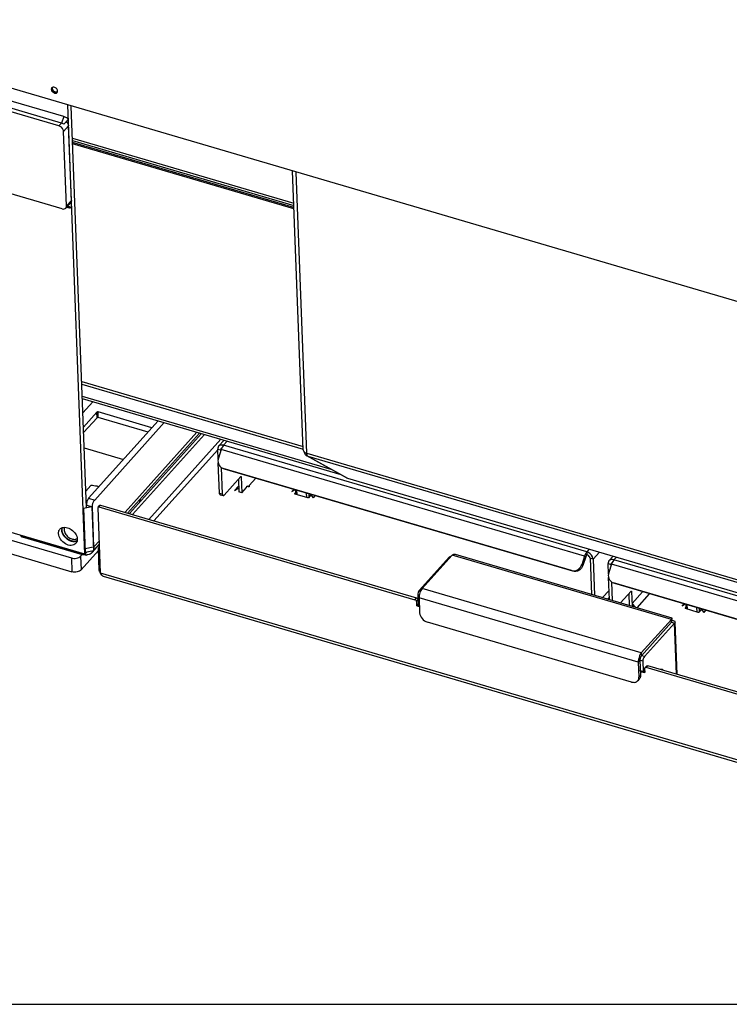
# Model space of a CAD drawing. Units: millimetres. Extents: x 0 to 4200, y 0 to 2970.
# Drawn here: x 2985 to 3400, y 0 to 576 of the extents above; entities that cross this region are included whole.
import ezdxf

# ---------------------------------------------------------------- set-up
doc = ezdxf.new("R2010")
doc.units = ezdxf.units.MM
doc.header["$LTSCALE"] = 231
for name, color, linetype in [('COSYFLAME-INCOGNITO-070090TEKST', 7, 'CONTINUOUS'), ('DIN603-M8X80-STAALTEKEN', 7, 'CONTINUOUS'), ('DIN6334-M12-STAALTEKEN', 7, 'CONTINUOUS'), ('INCA003-08507550TEKEN', 7, 'CONTINUOUS'), ('INCA011-00000000TEKEN', 7, 'CONTINUOUS'), ('INCA020-00000000TEKEN', 7, 'CONTINUOUS'), ('INCA026-08500000TEKEN', 7, 'CONTINUOUS'), ('INCA031-08500000TEKEN', 7, 'CONTINUOUS'), ('INCA035-00000050TEKEN', 7, 'CONTINUOUS'), ('INCA049-00000000TEKEN', 7, 'CONTINUOUS'), ('INCA062-00007550TEKEN', 7, 'CONTINUOUS'), ('INCA063-00000000TEKEN', 7, 'CONTINUOUS'), ('INCA127-00000000TEKEN', 7, 'CONTINUOUS'), ('INCA570-08509000TEKEN', 7, 'CONTINUOUS'), ('INCAA202-07009050TEKEN', 7, 'CONTINUOUS'), ('INCAL005-08500050TEKEN', 7, 'CONTINUOUS'), ('INCAL085-00000000TEKEN', 7, 'CONTINUOUS')]:
    doc.layers.add(name, color=color, linetype=linetype)

msp = doc.modelspace()

# ---------------------------------------------------------------- linework, layer by layer
at = {"layer": 'COSYFLAME-INCOGNITO-070090TEKST', "color": 5, "linetype": 'Continuous'}
msp.add_line((0, 0), (4200, 0), dxfattribs=at)
at = {"layer": 'DIN603-M8X80-STAALTEKEN', "color": 5, "linetype": 'Continuous'}
for p, q in [((3146.62, 298.39), (3146.52, 300.9)), ((3147.23, 298.21), (3147.14, 300.72)), ((3152.57, 299.13), (3152.67, 296.61)), ((3154.3, 296.83), (3154.23, 298.64)), ((3375.19, 231.35), (3375.1, 233.87)), ((3375.8, 231.17), (3375.71, 233.69)), ((3381.14, 232.1), (3381.24, 229.58)), ((3382.87, 229.8), (3382.8, 231.61))]:
    msp.add_line(p, q, dxfattribs=at)
at = {"layer": 'DIN6334-M12-STAALTEKEN', "color": 5, "linetype": 'Continuous'}
msp.add_line((3026.53, 303.6), (3023.55, 300.29), dxfattribs=at)
for points, knots in [([(3031.22, 302.78), (3030.85, 302.88), (3029.3, 303.25), (3027.72, 303.47), (3026.53, 303.6)], [0, 0, 0, 0, 0.244247, 1, 1, 1, 1]), ([(3009.65, 277.45), (3009.64, 277.58), (3009.64, 278.05), (3009.73, 278.52), (3009.84, 278.86)], [0, 0, 0, 0, 0.26033, 1, 1, 1, 1]), ([(3017.72, 270.93), (3016.87, 270.73), (3015.43, 270.86), (3013.7, 271.59), (3012.41, 272.44), (3011.3, 273.53), (3010.17, 275.12), (3009.68, 276.54), (3009.65, 277.45)], [0, 0, 0, 0, 0.227584, 0.356678, 0.491522, 0.627707, 0.760591, 1, 1, 1, 1]), ([(3011.05, 279.02), (3011.01, 278.92), (3010.86, 278.49), (3010.82, 278.03), (3010.83, 277.69)], [0, 0, 0, 0, 0.240586, 1, 1, 1, 1]), ([(3010.83, 277.69), (3010.86, 276.93), (3011.39, 275.34), (3013, 273.44), (3015.13, 272.18), (3016.76, 271.95), (3017.49, 272.07)], [0, 0, 0, 0, 0.238279, 0.504942, 0.768626, 1, 1, 1, 1]), ([(3017.49, 272.07), (3017.58, 272.09), (3017.92, 272.16), (3018.25, 272.28), (3018.47, 272.41)], [0, 0, 0, 0, 0.258537, 1, 1, 1, 1]), ([(3018.35, 271.15), (3018.3, 271.13), (3018.1, 271.04), (3017.88, 270.97), (3017.72, 270.93)], [0, 0, 0, 0, 0.245957, 1, 1, 1, 1])]:
    msp.add_open_spline(points, degree=3, knots=knots, dxfattribs=at)
at = {"layer": 'DIN6334-M12-STAALTEKEN', "color": 1, "linetype": 'Continuous'}
for points, knots in [([(3009.65, 277.45), (3009.65, 277.48), (3009.65, 277.54), (3009.65, 277.61), (3009.65, 277.65), (3009.65, 277.67), (3009.65, 277.68), (3009.65, 277.7), (3009.65, 277.73), (3009.65, 277.77), (3009.65, 277.81), (3009.65, 277.86), (3009.65, 277.9), (3009.66, 277.92), (3009.66, 277.94), (3009.66, 277.95), (3009.66, 277.97), (3009.66, 278), (3009.67, 278.03), (3009.67, 278.08), (3009.67, 278.11), (3009.68, 278.14), (3009.68, 278.15), (3009.68, 278.16), (3009.68, 278.17), (3009.68, 278.19), (3009.69, 278.21), (3009.69, 278.25), (3009.7, 278.29), (3009.71, 278.33), (3009.71, 278.36), (3009.72, 278.38), (3009.72, 278.39), (3009.72, 278.41), (3009.73, 278.43), (3009.73, 278.46), (3009.74, 278.5), (3009.75, 278.54), (3009.76, 278.58), (3009.77, 278.6), (3009.77, 278.61), (3009.77, 278.63), (3009.78, 278.65), (3009.79, 278.68), (3009.8, 278.71), (3009.81, 278.77), (3009.83, 278.81), (3009.84, 278.84)], [0, 0, 0, 0, 0.0625, 0.125, 0.140625, 0.15625, 0.164062, 0.171875, 0.1875, 0.21875, 0.25, 0.28125, 0.3125, 0.328125, 0.335938, 0.34375, 0.359375, 0.375, 0.40625, 0.4375, 0.46875, 0.484375, 0.492188, 0.5, 0.507812, 0.515625, 0.53125, 0.5625, 0.59375, 0.625, 0.640625, 0.65625, 0.664062, 0.671875, 0.6875, 0.71875, 0.75, 0.78125, 0.8125, 0.828125, 0.835938, 0.84375, 0.859375, 0.875, 0.90625, 0.9375, 1, 1, 1, 1]), ([(3018.35, 271.15), (3018.3, 271.13), (3018.2, 271.1), (3018.05, 271.05), (3017.89, 271.01), (3017.77, 270.97), (3017.67, 270.94), (3017.61, 270.92), (3017.56, 270.91), (3017.54, 270.9), (3017.52, 270.89), (3017.5, 270.89), (3017.48, 270.88), (3017.48, 270.88), (3017.47, 270.88), (3017.47, 270.88), (3017.46, 270.88), (3017.45, 270.88), (3017.43, 270.88), (3017.4, 270.87), (3017.35, 270.87), (3017.31, 270.87), (3017.26, 270.87), (3017.19, 270.86), (3017.1, 270.86), (3017.02, 270.85), (3016.93, 270.85), (3016.85, 270.84), (3016.76, 270.84), (3016.69, 270.83), (3016.64, 270.83), (3016.6, 270.83), (3016.56, 270.82), (3016.53, 270.82), (3016.51, 270.82), (3016.5, 270.82), (3016.5, 270.82), (3016.49, 270.82), (3016.48, 270.82), (3016.46, 270.82), (3016.44, 270.83), (3016.41, 270.83), (3016.38, 270.84), (3016.32, 270.84), (3016.24, 270.85), (3016.15, 270.87), (3016.06, 270.88), (3015.96, 270.89), (3015.87, 270.91), (3015.78, 270.92), (3015.69, 270.93), (3015.61, 270.94), (3015.55, 270.95), (3015.51, 270.96), (3015.47, 270.96), (3015.44, 270.97), (3015.43, 270.97), (3015.42, 270.97), (3015.42, 270.97), (3015.41, 270.97), (3015.4, 270.98), (3015.39, 270.98), (3015.37, 270.99), (3015.35, 271), (3015.32, 271.01), (3015.28, 271.02), (3015.22, 271.04), (3015.14, 271.06), (3015.05, 271.09), (3014.93, 271.14), (3014.77, 271.19), (3014.62, 271.24), (3014.51, 271.27), (3014.46, 271.29), (3014.43, 271.3), (3014.41, 271.31), (3014.39, 271.31), (3014.37, 271.32), (3014.36, 271.32), (3014.34, 271.33), (3014.31, 271.35), (3014.27, 271.37), (3014.23, 271.39), (3014.18, 271.41), (3014.12, 271.45), (3014.02, 271.5), (3013.9, 271.56), (3013.78, 271.62), (3013.69, 271.67), (3013.6, 271.72), (3013.52, 271.75), (3013.47, 271.79), (3013.42, 271.81), (3013.38, 271.83), (3013.35, 271.84), (3013.33, 271.85), (3013.32, 271.86), (3013.31, 271.86), (3013.31, 271.87), (3013.3, 271.88), (3013.28, 271.89), (3013.27, 271.9), (3013.22, 271.93), (3013.16, 271.98), (3013.07, 272.04), (3012.96, 272.12), (3012.82, 272.22), (3012.67, 272.33), (3012.56, 272.41), (3012.48, 272.47), (3012.41, 272.52), (3012.37, 272.55), (3012.35, 272.56), (3012.34, 272.57), (3012.33, 272.58), (3012.32, 272.58), (3012.31, 272.59), (3012.3, 272.6), (3012.29, 272.61), (3012.26, 272.64), (3012.23, 272.67), (3012.19, 272.7), (3012.14, 272.75), (3012.08, 272.81), (3012.01, 272.88), (3011.93, 272.96), (3011.83, 273.05), (3011.73, 273.15), (3011.65, 273.24), (3011.6, 273.28), (3011.56, 273.32), (3011.52, 273.36), (3011.49, 273.39), (3011.47, 273.41), (3011.45, 273.43), (3011.44, 273.44), (3011.43, 273.45), (3011.42, 273.47), (3011.4, 273.49), (3011.38, 273.52), (3011.34, 273.57), (3011.29, 273.64), (3011.22, 273.72), (3011.16, 273.8), (3011.1, 273.88), (3011.03, 273.97), (3010.97, 274.05), (3010.91, 274.13), (3010.85, 274.2), (3010.81, 274.26), (3010.79, 274.29), (3010.76, 274.32), (3010.75, 274.34), (3010.73, 274.36), (3010.72, 274.37), (3010.72, 274.38), (3010.71, 274.39), (3010.7, 274.4), (3010.69, 274.43), (3010.67, 274.47), (3010.64, 274.51), (3010.61, 274.57), (3010.57, 274.64), (3010.52, 274.73), (3010.48, 274.81), (3010.43, 274.9), (3010.38, 274.99), (3010.33, 275.07), (3010.29, 275.16), (3010.25, 275.23), (3010.22, 275.29), (3010.2, 275.32), (3010.18, 275.35), (3010.17, 275.37), (3010.16, 275.39), (3010.16, 275.4), (3010.15, 275.4), (3010.15, 275.41), (3010.15, 275.42), (3010.14, 275.44), (3010.13, 275.47), (3010.12, 275.51), (3010.1, 275.55), (3010.08, 275.61), (3010.06, 275.68), (3010.03, 275.77), (3009.99, 275.86), (3009.96, 275.95), (3009.93, 276.04), (3009.9, 276.13), (3009.88, 276.2), (3009.86, 276.26), (3009.84, 276.3), (3009.82, 276.35), (3009.81, 276.38), (3009.81, 276.4), (3009.8, 276.41), (3009.8, 276.42), (3009.8, 276.43), (3009.8, 276.43), (3009.8, 276.44), (3009.79, 276.46), (3009.79, 276.49), (3009.78, 276.52), (3009.77, 276.58), (3009.76, 276.66), (3009.75, 276.78), (3009.73, 276.92), (3009.7, 277.1), (3009.67, 277.28), (3009.66, 277.39), (3009.65, 277.45)], [0, 0, 0, 0, 0.015625, 0.03125, 0.046875, 0.0625, 0.070312, 0.078125, 0.082031, 0.083984, 0.085938, 0.087891, 0.089844, 0.090332, 0.09082, 0.091309, 0.091797, 0.092773, 0.09375, 0.097656, 0.101562, 0.105469, 0.109375, 0.117188, 0.125, 0.132812, 0.140625, 0.148438, 0.15625, 0.164062, 0.167969, 0.171875, 0.175781, 0.177734, 0.179688, 0.180664, 0.181152, 0.181641, 0.182617, 0.183594, 0.185547, 0.1875, 0.191406, 0.195312, 0.203125, 0.210938, 0.21875, 0.226562, 0.234375, 0.242188, 0.25, 0.257812, 0.261719, 0.265625, 0.269531, 0.271484, 0.272461, 0.272705, 0.272949, 0.273438, 0.274414, 0.275391, 0.277344, 0.279297, 0.28125, 0.285156, 0.289062, 0.296875, 0.304688, 0.3125, 0.328125, 0.34375, 0.351562, 0.355469, 0.357422, 0.359375, 0.361328, 0.362305, 0.363281, 0.365234, 0.367188, 0.371094, 0.375, 0.378906, 0.382812, 0.390625, 0.40625, 0.414062, 0.421875, 0.429688, 0.4375, 0.441406, 0.445312, 0.449219, 0.451172, 0.453125, 0.454102, 0.45459, 0.455078, 0.456055, 0.457031, 0.458984, 0.460938, 0.46875, 0.476562, 0.484375, 0.5, 0.515625, 0.523438, 0.53125, 0.539062, 0.541016, 0.542969, 0.543945, 0.544922, 0.54541, 0.545898, 0.546875, 0.548828, 0.550781, 0.554688, 0.558594, 0.5625, 0.570312, 0.578125, 0.585938, 0.59375, 0.609375, 0.617188, 0.621094, 0.625, 0.628906, 0.632812, 0.634766, 0.636719, 0.637695, 0.638672, 0.640625, 0.642578, 0.644531, 0.648438, 0.65625, 0.664062, 0.671875, 0.679688, 0.6875, 0.695312, 0.703125, 0.710938, 0.714844, 0.71875, 0.720703, 0.722656, 0.724609, 0.725586, 0.726562, 0.727539, 0.728516, 0.730469, 0.734375, 0.738281, 0.742188, 0.75, 0.757812, 0.765625, 0.773438, 0.78125, 0.789062, 0.796875, 0.804688, 0.808594, 0.8125, 0.814453, 0.816406, 0.817383, 0.818359, 0.818848, 0.819336, 0.820312, 0.822266, 0.824219, 0.828125, 0.832031, 0.835938, 0.84375, 0.851562, 0.859375, 0.867188, 0.875, 0.882812, 0.890625, 0.894531, 0.898438, 0.902344, 0.90625, 0.907227, 0.908203, 0.908691, 0.90918, 0.909668, 0.910156, 0.912109, 0.914062, 0.917969, 0.921875, 0.929688, 0.9375, 0.953125, 0.96875, 0.984375, 1, 1, 1, 1])]:
    msp.add_open_spline(points, degree=3, knots=knots, dxfattribs=at)
at = {"layer": 'INCA003-08507550TEKEN', "color": 5, "linetype": 'Continuous'}
for p, q in [((3015.67, 506.83), (3145.31, 468.81)), ((3015.72, 505.33), (3145.36, 467.31)), ((3145.4, 466.22), (3015.76, 504.24)), ((3145.43, 465.48), (3015.79, 503.5)), ((3021.11, 364.3), (3150.75, 326.28)), ((3021.17, 362.79), (3150.81, 324.77))]:
    msp.add_line(p, q, dxfattribs=at)
at = {"layer": 'INCA011-00000000TEKEN', "color": 5, "linetype": 'Continuous'}
for p, q in [((3054.91, 295.14), (3054.97, 293.58)), ((3055.42, 295.7), (3055.48, 294.14)), ((2951.76, 279.7), (3015.06, 261.14)), ((2952.07, 271.61), (3015.36, 253.05)), ((3020.78, 254.14), (3030.97, 265.47)), ((3015.06, 261.14), (3015.36, 253.05)), ((3020.47, 262.22), (3021.37, 263.22)), ((3020.47, 262.22), (3020.78, 254.14))]:
    msp.add_line(p, q, dxfattribs=at)
for points, knots in [([(3015.06, 261.14), (3016.03, 260.85), (3017.61, 260.81), (3019.44, 261.4), (3020.2, 261.91), (3020.47, 262.22)], [0, 0, 0, 0, 0.53096, 0.784622, 1, 1, 1, 1]), ([(3020.78, 254.14), (3020.51, 253.83), (3019.75, 253.31), (3017.91, 252.73), (3016.34, 252.77), (3015.36, 253.05)], [0, 0, 0, 0, 0.215378, 0.46904, 1, 1, 1, 1])]:
    msp.add_open_spline(points, degree=3, knots=knots, dxfattribs=at)
at = {"layer": 'INCA020-00000000TEKEN', "color": 5, "linetype": 'Continuous'}
for p, q in [((3049.12, 287.06), (3091.23, 333.91)), ((3050.87, 286.55), (3092.99, 333.39)), ((3102.58, 330.58), (3060.47, 283.73)), ((3100.79, 324.43), (3063.42, 282.87)), ((3123.04, 307.79), (3119.19, 303.5)), ((3118.54, 302.78), (3117.84, 302.98)), ((3119.15, 302.85), (3119.13, 303.35)), ((3119.21, 302.91), (3119.2, 303.21)), ((3145.98, 298.71), (3146.58, 299.37)), ((3145.99, 298.59), (3145.98, 298.71)), ((3153.63, 296.33), (3146.06, 298.55)), ((3155.36, 298.01), (3153.9, 296.39)), ((3032.22, 252.31), (3030.75, 290.71)), ((3030.82, 290.92), (3031.77, 291.98)), ((3031.18, 290.99), (3032.13, 292.05)), ((3031.18, 290.99), (3216.23, 236.72)), ((3032.13, 292.05), (3217.18, 237.77)), ((3030.92, 266.82), (3031.63, 267.62)), ((3031.67, 266.6), (3030.92, 266.82)), ((3031.41, 253.88), (3030.92, 266.82)), ((3032.17, 253.66), (3031.41, 253.88)), ((3538.59, 103.8), (3032.22, 252.31)), ((3538.39, 102.37), (3033.97, 250.3)), ((3216.23, 236.72), (3217.18, 237.77)), ((3217.14, 235.65), (3217.97, 236.58)), ((3217.14, 235.65), (3217.23, 233.39)), ((3217.23, 233.39), (3218.06, 234.31)), ((3217.41, 233.17), (3218.08, 233.91)), ((3217.41, 233.17), (3218.87, 232.74)), ((3374.55, 231.67), (3375.15, 232.34)), ((3374.56, 231.56), (3374.55, 231.67)), ((3382.2, 229.3), (3374.64, 231.51)), ((3383.93, 230.98), (3382.47, 229.35)), ((3350.77, 196.46), (3350.85, 194.2)), ((3351.85, 197.93), (3350.9, 196.87)), ((3352.57, 198.07), (3351.61, 197.01)), ((3536.67, 142.74), (3351.61, 197.01)), ((3537.62, 143.8), (3352.57, 198.07)), ((3348.22, 194.81), (3350.68, 194.09)), ((3350.68, 194.09), (3350.85, 194.27))]:
    msp.add_line(p, q, dxfattribs=at)
at = {"layer": 'INCA020-00000000TEKEN', "color": 7, "linetype": 'Continuous'}
for p, q in [((3145.36, 301.25), (3144.26, 300.02)), ((3144.26, 300.02), (3145.9, 301.09)), ((3156.77, 296.35), (3155.01, 298.41)), ((3156.77, 296.35), (3157.87, 297.57)), ((3372.83, 232.99), (3373.93, 234.21)), ((3374.47, 234.05), (3372.83, 232.99)), ((3383.58, 231.38), (3385.34, 229.32)), ((3386.44, 230.54), (3385.34, 229.32))]:
    msp.add_line(p, q, dxfattribs=at)
at = {"layer": 'INCA020-00000000TEKEN', "color": 5, "linetype": 'Continuous'}
for points, knots in [([(3119.15, 302.85), (3119.11, 302.83), (3118.92, 302.74), (3118.69, 302.73), (3118.54, 302.78)], [0, 0, 0, 0, 0.231818, 1, 1, 1, 1]), ([(3119.28, 303.06), (3119.28, 303), (3119.23, 302.92), (3119.17, 302.87), (3119.15, 302.85)], [0, 0, 0, 0, 0.708224, 1, 1, 1, 1]), ([(3146.06, 298.55), (3146.05, 298.55), (3146, 298.57), (3145.96, 298.61), (3145.96, 298.65)], [0, 0, 0, 0, 0.30904, 1, 1, 1, 1]), ([(3153.9, 296.39), (3153.88, 296.37), (3153.8, 296.32), (3153.7, 296.31), (3153.63, 296.33)], [0, 0, 0, 0, 0.217807, 1, 1, 1, 1]), ([(3031.18, 290.99), (3031.14, 291), (3031.02, 291.02), (3030.88, 290.98), (3030.82, 290.92)], [0, 0, 0, 0, 0.286636, 1, 1, 1, 1]), ([(3031.77, 291.98), (3031.79, 292), (3031.89, 292.08), (3032.03, 292.07), (3032.13, 292.05)], [0, 0, 0, 0, 0.228745, 1, 1, 1, 1]), ([(3032.2, 252.54), (3032.11, 252.65), (3031.77, 253.05), (3031.51, 253.52), (3031.41, 253.88)], [0, 0, 0, 0, 0.278139, 1, 1, 1, 1]), ([(3033.97, 250.3), (3033.57, 250.42), (3032.79, 250.99), (3032.38, 251.84), (3032.22, 252.31)], [0, 0, 0, 0, 0.454211, 1, 1, 1, 1]), ([(3217.14, 235.65), (3217.14, 235.76), (3217.01, 236.24), (3216.58, 236.61), (3216.23, 236.72)], [0, 0, 0, 0, 0.233415, 1, 1, 1, 1]), ([(3217.18, 237.77), (3217.26, 237.75), (3217.57, 237.62), (3217.83, 237.37), (3217.96, 237.15)], [0, 0, 0, 0, 0.244276, 1, 1, 1, 1]), ([(3374.64, 231.51), (3374.62, 231.52), (3374.58, 231.54), (3374.53, 231.58), (3374.53, 231.61)], [0, 0, 0, 0, 0.30904, 1, 1, 1, 1]), ([(3382.47, 229.35), (3382.45, 229.34), (3382.37, 229.28), (3382.27, 229.28), (3382.2, 229.3)], [0, 0, 0, 0, 0.217807, 1, 1, 1, 1]), ([(3350.9, 196.87), (3350.83, 196.79), (3350.77, 196.65), (3350.76, 196.5), (3350.77, 196.46)], [0, 0, 0, 0, 0.731513, 1, 1, 1, 1]), ([(3351.61, 197.01), (3351.48, 197.05), (3351.22, 197.08), (3350.98, 196.96), (3350.9, 196.87)], [0, 0, 0, 0, 0.539571, 1, 1, 1, 1]), ([(3351.85, 197.93), (3351.93, 198.02), (3352.17, 198.14), (3352.43, 198.11), (3352.57, 198.07)], [0, 0, 0, 0, 0.460429, 1, 1, 1, 1])]:
    msp.add_open_spline(points, degree=3, knots=knots, dxfattribs=at)
for points in [[(3119.19, 303.5), (3119.15, 303.46), (3119.13, 303.4), (3119.13, 303.35)], [(3119.13, 303.35), (3119.13, 303.3), (3119.16, 303.24), (3119.2, 303.21)], [(3119.2, 303.21), (3119.24, 303.17), (3119.27, 303.11), (3119.28, 303.06)], [(3145.96, 298.65), (3145.96, 298.67), (3145.97, 298.69), (3145.98, 298.71)], [(3030.82, 290.92), (3030.77, 290.86), (3030.75, 290.78), (3030.75, 290.71)], [(3217.41, 233.17), (3217.32, 233.2), (3217.23, 233.29), (3217.23, 233.39)], [(3374.53, 231.61), (3374.53, 231.63), (3374.54, 231.66), (3374.55, 231.67)], [(3350.82, 194.12), (3350.79, 194.08), (3350.73, 194.07), (3350.68, 194.09)], [(3350.85, 194.2), (3350.85, 194.17), (3350.84, 194.14), (3350.82, 194.12)]]:
    msp.add_open_spline(points, degree=3, dxfattribs=at)
at = {"layer": 'INCA026-08500000TEKEN', "color": 5, "linetype": 'Continuous'}
for p, q in [((3150.82, 324.48), (3144.59, 487.55)), ((3152.92, 322.36), (3146.63, 486.95)), ((3176.18, 308.12), (3152.89, 320.97)), ((3152.92, 322.36), (3408.74, 247.33)), ((3153.56, 320.69), (3409.39, 245.66)), ((3153.56, 320.69), (3176.73, 307.91)), ((3176.73, 307.91), (3176.72, 307.89)), ((3176.72, 307.89), (3432.55, 232.87)), ((3176.73, 307.91), (3432.55, 232.88))]:
    msp.add_line(p, q, dxfattribs=at)
for centre, radius, start, end in [((3154.51, 323.91), 3.35, 241.14487, 253.64889), ((3177.22, 310), 2.15, 241.18293, 256.19002), ((3177.23, 310.03), 2.18, 256.18334, 256.77205)]:
    msp.add_arc(centre, radius, start, end, dxfattribs=at)
for points, knots in [([(3150.82, 324.48), (3150.82, 324.4), (3150.86, 324.08), (3150.99, 323.78), (3151.12, 323.58)], [0, 0, 0, 0, 0.243251, 1, 1, 1, 1]), ([(3151.12, 323.58), (3151.21, 323.45), (3151.69, 322.89), (3152.38, 322.54), (3152.92, 322.36)], [0, 0, 0, 0, 0.222181, 1, 1, 1, 1]), ([(3151.13, 323.58), (3151.21, 323.04), (3151.6, 321.99), (3152.42, 321.23), (3152.89, 320.97)], [0, 0, 0, 0, 0.507856, 1, 1, 1, 1]), ([(3153.19, 321.11), (3153.14, 321.19), (3152.98, 321.59), (3152.93, 322.02), (3152.92, 322.36)], [0, 0, 0, 0, 0.21159, 1, 1, 1, 1]), ([(3153.56, 320.69), (3153.53, 320.71), (3153.37, 320.82), (3153.25, 320.98), (3153.19, 321.11)], [0, 0, 0, 0, 0.226827, 1, 1, 1, 1]), ([(3176.72, 307.89), (3176.72, 307.89), (3176.72, 307.9), (3176.72, 307.9), (3176.72, 307.91)], [0, 0, 0, 0, 0.279734, 1, 1, 1, 1])]:
    msp.add_open_spline(points, degree=3, knots=knots, dxfattribs=at)
at = {"layer": 'INCA031-08500000TEKEN', "color": 5, "linetype": 'Continuous'}
for p, q in [((3022.98, 263.27), (3012.94, 526.16)), ((3023.93, 290.55), (3014.95, 525.57)), ((3022.98, 263.27), (2963.2, 280.81)), ((3022.98, 263.27), (3024.38, 264.82))]:
    msp.add_line(p, q, dxfattribs=at)
for centre, radius, start, end in [((3013.94, 277.69), 4.51, 178.57532, 182.20072), ((3014.11, 277.7), 4.68, 182.18991, 183.44211), ((3016.95, 274.41), 3.79, 283.58167, 291.93216), ((3016.88, 274.69), 4.08, 280.81397, 283.63091)]:
    msp.add_arc(centre, radius, start, end, dxfattribs=at)
for points in [[(3003.79, 535.91), (3003.79, 536.11), (3003.82, 536.31), (3003.9, 536.49)], [(3004, 535.12), (3003.88, 535.36), (3003.8, 535.64), (3003.79, 535.91)], [(3004.56, 534.35), (3004.34, 534.58), (3004.14, 534.84), (3004, 535.12)], [(3005.31, 533.82), (3005.03, 533.96), (3004.78, 534.14), (3004.56, 534.35)], [(3006.12, 533.59), (3005.84, 533.61), (3005.56, 533.7), (3005.31, 533.82)], [(3006.71, 533.65), (3006.52, 533.59), (3006.32, 533.58), (3006.12, 533.59)], [(3008.37, 277.97), (3008.58, 278.2), (3008.82, 278.4), (3009.08, 278.56)], [(3009.43, 277.8), (3009.43, 278.13), (3009.48, 278.45), (3009.56, 278.77)], [(3009.83, 275.69), (3009.61, 276.24), (3009.47, 276.83), (3009.43, 277.42)], [(3017.64, 270.68), (3017.13, 270.58), (3016.59, 270.58), (3016.07, 270.65)]]:
    msp.add_open_spline(points, degree=3, dxfattribs=at)
for points, knots in [([(3006.87, 533.72), (3006.84, 533.7), (3006.79, 533.68), (3006.73, 533.66), (3006.71, 533.65)], [0, 0, 0, 0, 0.495846, 1, 1, 1, 1]), ([(3007.53, 275.4), (3007.52, 275.65), (3007.55, 276.56), (3007.92, 277.47), (3008.37, 277.97)], [0, 0, 0, 0, 0.268006, 1, 1, 1, 1]), ([(3009.08, 278.56), (3010.78, 279.59), (3015.8, 278.35), (3018.43, 274.39), (3018.51, 272.18)], [0, 0, 0, 0, 0.473605, 1, 1, 1, 1]), ([(3017.67, 269.61), (3017.03, 268.9), (3014.74, 268.09), (3011.34, 269.28), (3008.57, 271.79), (3007.57, 274.23), (3007.53, 275.4)], [0, 0, 0, 0, 0.207627, 0.464332, 0.746029, 1, 1, 1, 1]), ([(3016.07, 270.65), (3015.41, 270.74), (3012.77, 271.55), (3010.58, 273.75), (3009.83, 275.69)], [0, 0, 0, 0, 0.241834, 1, 1, 1, 1]), ([(3018.51, 272.18), (3018.52, 271.93), (3018.49, 271.02), (3018.12, 270.11), (3017.67, 269.61)], [0, 0, 0, 0, 0.268006, 1, 1, 1, 1])]:
    msp.add_open_spline(points, degree=3, knots=knots, dxfattribs=at)
at = {"layer": 'INCA035-00000050TEKEN', "color": 5, "linetype": 'Continuous'}
for p, q in [((3021.78, 354.28), (3021.5, 353.97)), ((3027.69, 352.54), (3021.81, 346)), ((3030, 346.45), (3022.12, 337.7)), ((3030.12, 343.22), (3030, 346.45)), ((3062.28, 337.32), (3030.67, 346.59)), ((3030.8, 343.36), (3030.67, 346.59)), ((3030.12, 343.22), (3022.25, 334.46)), ((3025.2, 296.08), (3065.89, 341.34)), ((3028.72, 295.05), (3069.4, 340.31)), ((3060, 334.79), (3030.8, 343.36)), ((3088.59, 334.68), (3046.48, 287.84)), ((3047.96, 287.4), (3090.07, 334.25)), ((3022.59, 325.56), (3045.63, 318.81)), ((3025.2, 296.08), (3028.72, 295.05)), ((3023.87, 292.07), (3027.38, 291.04)), ((3023.93, 290.55), (3023.87, 292.07)), ((3028.28, 267.59), (3027.38, 291.04)), ((2986.33, 273.5), (2986.31, 273.88)), ((2986.33, 273.5), (3021.49, 263.19)), ((3031.5, 271.17), (3028.28, 267.59)), ((3027.2, 264.31), (3031.57, 269.18)), ((3028.28, 267.59), (3027.87, 267.71)), ((3021.49, 263.19), (3021.48, 263.56))]:
    msp.add_line(p, q, dxfattribs=at)
for centre, radius, start, end in [((2987.02, 275.86), 2.46, 249.46745, 253.68288), ((3023.99, 267.1), 4.27, 334.60123, 338.20529), ((3023.9, 267.14), 4.36, 338.19711, 339.397), ((3023.89, 271.36), 8.52, 253.64517, 256.46803), ((3023.63, 268.95), 6.08, 271.65313, 275.06751)]:
    msp.add_arc(centre, radius, start, end, dxfattribs=at)
for points in [[(3030.67, 346.59), (3030.45, 346.65), (3030.15, 346.63), (3030, 346.45)], [(3030.8, 343.36), (3030.58, 343.42), (3030.27, 343.39), (3030.12, 343.22)], [(3027.38, 291.04), (3027.37, 291.31), (3027.39, 291.59), (3027.42, 291.87)], [(3027.84, 265.27), (3027.67, 264.92), (3027.45, 264.59), (3027.2, 264.31)], [(3028.19, 266.37), (3028.14, 266.11), (3028.07, 265.85), (3027.98, 265.6)], [(3028.28, 267.59), (3028.29, 267.18), (3028.27, 266.77), (3028.19, 266.37)], [(3022.86, 262.91), (3022.54, 262.94), (3022.22, 263), (3021.9, 263.08)], [(3023.8, 262.87), (3023.49, 262.86), (3023.17, 262.87), (3022.86, 262.91)]]:
    msp.add_open_spline(points, degree=3, dxfattribs=at)
for points, knots in [([(3025.2, 296.08), (3024.74, 295.57), (3024.12, 294.23), (3023.84, 292.8), (3023.87, 292.07)], [0, 0, 0, 0, 0.484943, 1, 1, 1, 1]), ([(3027.42, 291.87), (3027.5, 292.48), (3027.81, 293.6), (3028.36, 294.65), (3028.72, 295.05)], [0, 0, 0, 0, 0.533268, 1, 1, 1, 1]), ([(2985.31, 274.32), (2985.33, 274.24), (2985.5, 273.88), (2985.87, 273.66), (2986.16, 273.56)], [0, 0, 0, 0, 0.214712, 1, 1, 1, 1]), ([(3027.2, 264.31), (3027.01, 264.1), (3026.17, 263.34), (3025.02, 262.97), (3024.17, 262.89)], [0, 0, 0, 0, 0.240593, 1, 1, 1, 1])]:
    msp.add_open_spline(points, degree=3, knots=knots, dxfattribs=at)
at = {"layer": 'INCA049-00000000TEKEN', "color": 5, "linetype": 'Continuous'}
for p, q in [((3218.75, 242.11), (3236.35, 261.68)), ((3238.05, 262.79), (3220.45, 243.21)), ((3236.91, 261.52), (3236.35, 261.68)), ((3366.4, 225.14), (3238.05, 262.79)), ((3366.87, 225.98), (3240.08, 263.16)), ((3218.75, 242.11), (3219.59, 241.86)), ((3348.8, 205.57), (3220.45, 243.21)), ((3217.86, 239.43), (3218.77, 239.17)), ((3217.86, 239.43), (3218.1, 233.37)), ((3347.02, 200.22), (3218.67, 237.86)), ((3218.67, 237.86), (3219.01, 228.97)), ((3218.1, 233.37), (3218.85, 233.15)), ((3218.19, 233.16), (3218.86, 232.96)), ((3366.4, 225.14), (3348.8, 205.57)), ((3366.46, 223.53), (3366.4, 225.14)), ((3343.12, 188.57), (3223.56, 223.64)), ((3366.46, 223.53), (3348.86, 203.95)), ((3368.22, 223.01), (3350.62, 203.44)), ((3366.45, 224.07), (3366.49, 224.51)), ((3366.46, 223.53), (3368.22, 223.01)), ((3366.47, 224.32), (3366.67, 224.54)), ((3369.36, 193.14), (3368.22, 223.01)), ((3369.89, 192.99), (3368.72, 223.66)), ((3348.8, 205.57), (3348.86, 203.95)), ((3350.62, 203.44), (3348.86, 203.95)), ((3347.02, 200.22), (3347.97, 201.28)), ((3347.02, 200.22), (3347.36, 191.33)), ((3349.73, 200.76), (3347.97, 201.28)), ((3347.97, 201.28), (3348.31, 192.38)), ((3349.73, 200.76), (3349.96, 194.7)), ((3347.64, 190.33), (3346.69, 189.27)), ((3348.31, 192.38), (3347.36, 191.33)), ((3348.21, 195.21), (3349.96, 194.7)), ((3348.3, 195), (3350.06, 194.48)), ((3350.22, 194.56), (3350.81, 195.22))]:
    msp.add_line(p, q, dxfattribs=at)
msp.add_lwpolyline([(3366.49, 224.51), (3366.53, 224.8), (3366.55, 224.9)], dxfattribs=at)
for centre, radius, start, end in [((3359.41, 227.03), 7.67, 341.04129, 343.5521), ((3366.41, 225.18), 1.65, 271.65449, 272.47082), ((3352.47, 201.26), 4.5, 168.90808, 171.63449), ((3352.42, 201.27), 4.46, 168.902, 171.65627), ((3352.86, 201.18), 4.91, 163.03608, 168.887), ((3352.85, 201.18), 4.89, 163.02381, 168.89481), ((3352.91, 201.16), 4.96, 160.1569, 163.05909), ((3352.87, 201.18), 4.91, 160.1421, 163.0739), ((3351.85, 201.63), 3.8, 150.90771, 153.96231), ((3351.82, 201.65), 3.76, 150.88315, 153.96929)]:
    msp.add_arc(centre, radius, start, end, dxfattribs=at)
for points, knots in [([(3237.31, 262), (3237.21, 261.98), (3236.89, 261.91), (3236.56, 261.8), (3236.35, 261.68)], [0, 0, 0, 0, 0.282389, 1, 1, 1, 1]), ([(3240.08, 263.16), (3239.92, 263.21), (3239.22, 263.32), (3238.51, 263.06), (3238.05, 262.79)], [0, 0, 0, 0, 0.230812, 1, 1, 1, 1]), ([(3218.75, 242.11), (3218.44, 241.77), (3218.04, 240.87), (3217.85, 239.92), (3217.86, 239.43)], [0, 0, 0, 0, 0.484941, 1, 1, 1, 1]), ([(3220.45, 243.21), (3219.83, 242.52), (3219.01, 240.74), (3218.63, 238.84), (3218.67, 237.86)], [0, 0, 0, 0, 0.484941, 1, 1, 1, 1]), ([(3218.19, 233.16), (3218.18, 233.16), (3218.11, 233.21), (3218.1, 233.3), (3218.1, 233.37)], [0, 0, 0, 0, 0.183443, 1, 1, 1, 1]), ([(3219.01, 228.97), (3219.06, 227.79), (3220.23, 225.43), (3222.35, 223.99), (3223.56, 223.64)], [0, 0, 0, 0, 0.482104, 1, 1, 1, 1]), ([(3366.87, 225.98), (3366.84, 225.99), (3366.74, 225.92), (3366.58, 225.65), (3366.47, 225.36), (3366.4, 225.14)], [0, 0, 0, 0, 0.097761, 0.292458, 1, 1, 1, 1]), ([(3366.77, 224.86), (3366.85, 225.12), (3366.93, 225.48), (3366.95, 225.84), (3366.9, 225.97), (3366.87, 225.98)], [0, 0, 0, 0, 0.71053, 0.905701, 1, 1, 1, 1]), ([(3366.47, 223.62), (3366.5, 223.62), (3366.58, 223.62), (3366.66, 223.63), (3366.71, 223.6)], [0, 0, 0, 0, 0.361111, 1, 1, 1, 1]), ([(3366.72, 223.58), (3366.72, 223.56), (3366.61, 223.54), (3366.54, 223.53), (3366.48, 223.53)], [0, 0, 0, 0, 0.278223, 1, 1, 1, 1]), ([(3366.67, 224.54), (3366.95, 224.54), (3367.46, 224.5), (3368.2, 224.32), (3368.71, 223.94), (3368.72, 223.66)], [0, 0, 0, 0, 0.357253, 0.644703, 1, 1, 1, 1]), ([(3366.71, 223.6), (3366.71, 223.6), (3366.72, 223.59), (3366.72, 223.59), (3366.72, 223.58)], [0, 0, 0, 0, 0.583166, 1, 1, 1, 1]), ([(3368.72, 223.66), (3368.72, 223.6), (3368.67, 223.32), (3368.41, 223.12), (3368.22, 223.01)], [0, 0, 0, 0, 0.204846, 1, 1, 1, 1]), ([(3348.8, 205.57), (3348.18, 204.88), (3347.36, 203.1), (3346.99, 201.2), (3347.02, 200.22)], [0, 0, 0, 0, 0.484941, 1, 1, 1, 1]), ([(3348.01, 201.91), (3347.99, 201.75), (3347.97, 201.54), (3347.97, 201.33), (3347.97, 201.28)], [0, 0, 0, 0, 0.766751, 1, 1, 1, 1]), ([(3348.86, 203.95), (3348.83, 203.92), (3348.71, 203.77), (3348.61, 203.61), (3348.53, 203.48)], [0, 0, 0, 0, 0.227913, 1, 1, 1, 1]), ([(3348.86, 203.95), (3348.83, 203.92), (3348.71, 203.77), (3348.61, 203.61), (3348.53, 203.48)], [0, 0, 0, 0, 0.227586, 1, 1, 1, 1]), ([(3350.62, 203.44), (3350.31, 203.09), (3349.9, 202.2), (3349.71, 201.25), (3349.73, 200.76)], [0, 0, 0, 0, 0.484941, 1, 1, 1, 1]), ([(3359.88, 195.94), (3359.96, 195.98), (3360.25, 196.11), (3360.6, 196.13), (3360.82, 196.07)], [0, 0, 0, 0, 0.280706, 1, 1, 1, 1]), ([(3360.82, 196.07), (3360.89, 196.05), (3361.19, 195.92), (3361.42, 195.67), (3361.54, 195.46)], [0, 0, 0, 0, 0.23119, 1, 1, 1, 1]), ([(3346.69, 189.27), (3346.8, 189.4), (3347.24, 190), (3347.38, 190.77), (3347.36, 191.33)], [0, 0, 0, 0, 0.240044, 1, 1, 1, 1]), ([(3348.31, 192.38), (3348.32, 192.19), (3348.3, 191.46), (3347.99, 190.73), (3347.64, 190.33)], [0, 0, 0, 0, 0.268488, 1, 1, 1, 1]), ([(3348.3, 195), (3348.29, 195), (3348.22, 195.05), (3348.21, 195.15), (3348.21, 195.21)], [0, 0, 0, 0, 0.183443, 1, 1, 1, 1]), ([(3349.96, 194.7), (3349.96, 194.67), (3349.97, 194.59), (3350.01, 194.5), (3350.06, 194.48)], [0, 0, 0, 0, 0.337598, 1, 1, 1, 1]), ([(3350.06, 194.48), (3350.07, 194.48), (3350.09, 194.48), (3350.11, 194.48), (3350.12, 194.49)], [0, 0, 0, 0, 0.474008, 1, 1, 1, 1]), ([(3343.12, 188.57), (3343.77, 188.38), (3345.08, 188.23), (3346.3, 188.84), (3346.69, 189.27)], [0, 0, 0, 0, 0.53957, 1, 1, 1, 1])]:
    msp.add_open_spline(points, degree=3, knots=knots, dxfattribs=at)
for points in [[(3348.01, 201.91), (3347.98, 201.7), (3347.97, 201.49), (3347.97, 201.28)], [(3348.44, 203.3), (3348.37, 203.15), (3348.3, 203), (3348.25, 202.85)], [(3348.44, 203.3), (3348.37, 203.15), (3348.3, 203), (3348.25, 202.85)], [(3350.12, 194.49), (3350.16, 194.5), (3350.19, 194.53), (3350.22, 194.56)]]:
    msp.add_open_spline(points, degree=3, dxfattribs=at)
at = {"layer": 'INCA062-00007550TEKEN', "color": 5, "linetype": 'Continuous'}
for p, q in [((3021.43, 355.87), (3167.01, 313.18)), ((3021.49, 354.36), (3172.79, 309.99))]:
    msp.add_line(p, q, dxfattribs=at)
at = {"layer": 'INCA063-00000000TEKEN', "color": 5, "linetype": 'Continuous'}
for p, q in [((3104.47, 330.03), (3101.31, 326.52)), ((3106.33, 329.48), (3104.16, 327.07)), ((3100.77, 324.87), (3102.53, 324.36)), ((3101.01, 318.74), (3100.77, 324.87)), ((3102.86, 324.63), (3101.18, 319.58)), ((3102.81, 324.67), (3102.53, 324.36)), ((3102.55, 323.72), (3102.53, 324.36)), ((3315.6, 262.24), (3102.86, 324.63)), ((3316.91, 264.68), (3104.16, 327.07)), ((3101.76, 299), (3101.08, 316.71)), ((3103.52, 298.49), (3102.92, 314.05)), ((3103.16, 313.91), (3104, 313.56)), ((3104.71, 313.16), (3103.87, 313.51)), ((3307.95, 253.75), (3104, 313.56)), ((3104.71, 313.16), (3104, 313.56)), ((3308.67, 253.35), (3104.71, 313.16)), ((3104.53, 297.93), (3114.28, 308.77)), ((3112.85, 307.18), (3113.13, 299.85)), ((3114.26, 308.71), (3114.53, 308.63)), ((3114.53, 308.63), (3114.89, 299.33)), ((3114.89, 299.33), (3113.13, 299.85)), ((3114.89, 299.33), (3117.57, 302.32)), ((3118.22, 303.04), (3117.93, 303.12)), ((3118.22, 302.87), (3118.22, 303.04)), ((3101.76, 299), (3103.52, 298.49)), ((3102.15, 298.14), (3103.91, 297.62)), ((3318.4, 266.34), (3316.91, 264.68)), ((3315.6, 262.24), (3313.92, 257.19)), ((3316.32, 261.84), (3314.64, 256.79)), ((3315.6, 262.24), (3316.32, 261.84)), ((3316.91, 264.68), (3316.97, 263.07)), ((3320.55, 260.42), (3318.79, 260.93)), ((3318.79, 260.93), (3319.6, 239.84)), ((3324.32, 264.61), (3320.55, 260.42)), ((3320.55, 260.42), (3321.36, 239.32)), ((3332.37, 262.25), (3329.88, 259.48)), ((3334.23, 261.7), (3332.74, 260.04)), ((3541.8, 198.73), (3332.74, 260.04)), ((3308.67, 253.35), (3307.95, 253.75)), ((3314.64, 256.79), (3313.92, 257.19)), ((3329.34, 257.84), (3331.1, 257.32)), ((3329.58, 251.71), (3329.34, 257.84)), ((3331.43, 257.6), (3329.75, 252.54)), ((3331.38, 257.64), (3331.1, 257.32)), ((3331.12, 256.69), (3331.1, 257.32)), ((3541.91, 195.87), (3331.43, 257.6)), ((3330.15, 236.75), (3329.65, 249.67)), ((3326.1, 237.93), (3329.94, 242.2)), ((3331.91, 236.23), (3331.49, 247.02)), ((3331.73, 246.88), (3332.57, 246.53)), ((3333.29, 246.13), (3332.45, 246.48)), ((3536.52, 186.71), (3332.57, 246.53)), ((3333.29, 246.13), (3332.57, 246.53)), ((3537.24, 186.32), (3333.29, 246.13)), ((3336.65, 234.84), (3342.85, 241.74)), ((3341.42, 240.15), (3341.68, 233.36)), ((3342.83, 241.68), (3343.1, 241.6)), ((3343.1, 241.6), (3343.44, 232.85)), ((3343.84, 232.73), (3344.42, 233.37))]:
    msp.add_line(p, q, dxfattribs=at)
for centre in [(3111.84, 321.65), (3340.41, 254.62)]:
    msp.add_arc(centre, 9.46, 156.42954, 161.64873, dxfattribs=at)
for points, knots in [([(3101.31, 326.52), (3101.03, 326.2), (3100.79, 325.61), (3100.77, 325.03), (3100.77, 324.87)], [0, 0, 0, 0, 0.731459, 1, 1, 1, 1]), ([(3104.16, 327.07), (3103.64, 327.23), (3102.6, 327.35), (3101.62, 326.86), (3101.31, 326.52)], [0, 0, 0, 0, 0.539566, 1, 1, 1, 1]), ([(3104.16, 327.07), (3104.07, 326.97), (3103.67, 326.47), (3103.36, 325.89), (3103.16, 325.44)], [0, 0, 0, 0, 0.220663, 1, 1, 1, 1]), ([(3101.18, 319.58), (3100.83, 318.54), (3100.76, 316.23), (3102.25, 314.41), (3103.16, 313.91)], [0, 0, 0, 0, 0.514351, 1, 1, 1, 1]), ([(3114.44, 308.85), (3114.49, 308.83), (3114.53, 308.74), (3114.53, 308.66), (3114.53, 308.63)], [0, 0, 0, 0, 0.664014, 1, 1, 1, 1]), ([(3117.57, 302.32), (3117.59, 302.34), (3117.68, 302.47), (3117.74, 302.62), (3117.77, 302.75)], [0, 0, 0, 0, 0.214439, 1, 1, 1, 1]), ([(3117.84, 302.98), (3117.86, 303.02), (3117.92, 303.13), (3118.04, 303.28), (3118.12, 303.25)], [0, 0, 0, 0, 0.352091, 1, 1, 1, 1]), ([(3118.12, 303.25), (3118.17, 303.24), (3118.21, 303.14), (3118.22, 303.07), (3118.22, 303.04)], [0, 0, 0, 0, 0.663995, 1, 1, 1, 1]), ([(3102.15, 298.14), (3102.09, 298.16), (3101.81, 298.35), (3101.77, 298.73), (3101.76, 299)], [0, 0, 0, 0, 0.183443, 1, 1, 1, 1]), ([(3103.52, 298.49), (3103.52, 298.38), (3103.55, 298.07), (3103.7, 297.68), (3103.91, 297.62)], [0, 0, 0, 0, 0.337598, 1, 1, 1, 1]), ([(3103.91, 297.62), (3103.95, 297.61), (3104.2, 297.6), (3104.4, 297.78), (3104.53, 297.93)], [0, 0, 0, 0, 0.198137, 1, 1, 1, 1]), ([(3316.91, 264.68), (3316.78, 264.53), (3316.21, 263.79), (3315.83, 262.93), (3315.6, 262.24)], [0, 0, 0, 0, 0.216031, 1, 1, 1, 1]), ([(3316.97, 263.07), (3316.91, 262.99), (3316.62, 262.62), (3316.43, 262.19), (3316.32, 261.84)], [0, 0, 0, 0, 0.216031, 1, 1, 1, 1]), ([(3320.55, 260.42), (3320.53, 260.87), (3320.04, 262.77), (3318.33, 264.27), (3316.91, 264.68)], [0, 0, 0, 0, 0.233408, 1, 1, 1, 1]), ([(3318.79, 260.93), (3318.78, 261.16), (3318.54, 262.11), (3317.68, 262.86), (3316.97, 263.07)], [0, 0, 0, 0, 0.233408, 1, 1, 1, 1]), ([(3329.88, 259.48), (3329.6, 259.16), (3329.36, 258.58), (3329.34, 258), (3329.34, 257.84)], [0, 0, 0, 0, 0.731459, 1, 1, 1, 1]), ([(3332.74, 260.04), (3332.21, 260.19), (3331.17, 260.32), (3330.19, 259.83), (3329.88, 259.48)], [0, 0, 0, 0, 0.539566, 1, 1, 1, 1]), ([(3332.74, 260.04), (3332.64, 259.94), (3332.24, 259.43), (3331.94, 258.86), (3331.73, 258.4)], [0, 0, 0, 0, 0.220663, 1, 1, 1, 1]), ([(3314.64, 256.79), (3314.24, 255.58), (3312.58, 253.42), (3309.82, 253.01), (3308.67, 253.35)], [0, 0, 0, 0, 0.514507, 1, 1, 1, 1]), ([(3309.15, 253.57), (3310.17, 253.57), (3312.31, 254.33), (3313.58, 256.17), (3313.92, 257.19)], [0, 0, 0, 0, 0.489514, 1, 1, 1, 1]), ([(3329.75, 252.54), (3329.4, 251.51), (3329.33, 249.2), (3330.82, 247.37), (3331.73, 246.88)], [0, 0, 0, 0, 0.514351, 1, 1, 1, 1]), ([(3343.01, 241.81), (3343.06, 241.8), (3343.1, 241.7), (3343.1, 241.63), (3343.1, 241.6)], [0, 0, 0, 0, 0.664014, 1, 1, 1, 1])]:
    msp.add_open_spline(points, degree=3, knots=knots, dxfattribs=at)
for points in [[(3102.55, 324.65), (3102.53, 324.56), (3102.53, 324.46), (3102.53, 324.36)], [(3102.8, 325.18), (3102.67, 325.03), (3102.58, 324.84), (3102.55, 324.65)], [(3103.16, 325.44), (3103.03, 325.38), (3102.9, 325.29), (3102.8, 325.18)], [(3114.28, 308.77), (3114.32, 308.82), (3114.38, 308.86), (3114.44, 308.85)], [(3117.77, 302.75), (3117.78, 302.83), (3117.81, 302.91), (3117.84, 302.98)], [(3307.95, 253.75), (3308.34, 253.63), (3308.74, 253.57), (3309.15, 253.57)], [(3331.12, 257.62), (3331.1, 257.52), (3331.1, 257.42), (3331.1, 257.32)], [(3331.37, 258.14), (3331.24, 258), (3331.16, 257.81), (3331.12, 257.62)], [(3331.74, 258.4), (3331.6, 258.34), (3331.47, 258.26), (3331.37, 258.14)], [(3342.85, 241.74), (3342.89, 241.78), (3342.95, 241.83), (3343.01, 241.81)]]:
    msp.add_open_spline(points, degree=3, dxfattribs=at)
at = {"layer": 'INCA127-00000000TEKEN', "color": 5, "linetype": 'Continuous'}
for p, q in [((3007.83, 513.93), (2803.43, 573.87)), ((3009.68, 465.42), (2805.29, 525.36)), ((3009.34, 515.6), (3007.83, 513.93)), ((3013.41, 513.9), (3010.56, 510.73)), ((3015.08, 470.24), (3013.41, 513.9)), ((3012.23, 467.07), (3010.56, 510.73)), ((3014.67, 469.01), (3011.82, 465.84)), ((3015.08, 470.24), (3012.23, 467.07))]:
    msp.add_line(p, q, dxfattribs=at)
msp.add_arc((3009.34, 513.08), 4.25, 46.77581, 51.49165, dxfattribs=at)
for points, knots in [([(3010.56, 510.73), (3010.55, 511.07), (3010.17, 512.49), (3008.9, 513.61), (3007.83, 513.93)], [0, 0, 0, 0, 0.233434, 1, 1, 1, 1]), ([(3011.82, 465.84), (3012.03, 466.08), (3012.22, 466.51), (3012.23, 466.95), (3012.23, 467.07)], [0, 0, 0, 0, 0.731812, 1, 1, 1, 1]), ([(3015.08, 470.24), (3015.08, 470.13), (3015.07, 469.69), (3014.89, 469.25), (3014.67, 469.01)], [0, 0, 0, 0, 0.268188, 1, 1, 1, 1]), ([(3009.68, 465.42), (3010.07, 465.3), (3010.86, 465.21), (3011.59, 465.58), (3011.82, 465.84)], [0, 0, 0, 0, 0.539626, 1, 1, 1, 1])]:
    msp.add_open_spline(points, degree=3, knots=knots, dxfattribs=at)
for points in [[(3012.25, 516.18), (3012.69, 515.77), (3013.06, 515.25), (3013.26, 514.69)], [(3013.26, 514.69), (3013.34, 514.44), (3013.4, 514.17), (3013.41, 513.9)]]:
    msp.add_open_spline(points, degree=3, dxfattribs=at)
at = {"layer": 'INCA570-08509000TEKEN', "color": 5, "linetype": 'Continuous'}
for p, q in [((3704.31, 323.4), (2842.77, 576.07)), ((3003.32, 535.38), (3003.79, 535.91))]:
    msp.add_line(p, q, dxfattribs=at)
for points, knots in [([(3003.6, 536.24), (3003.55, 536.19), (3003.37, 535.94), (3003.31, 535.61), (3003.32, 535.38)], [0, 0, 0, 0, 0.240052, 1, 1, 1, 1]), ([(3003.89, 536.47), (3003.83, 536.34), (3003.79, 536.15), (3003.79, 535.96), (3003.79, 535.91)], [0, 0, 0, 0, 0.738136, 1, 1, 1, 1]), ([(3003.79, 535.91), (3003.81, 535.56), (3004.01, 535.01), (3004.47, 534.42), (3005.06, 533.91), (3005.9, 533.53), (3006.64, 533.59), (3006.91, 533.74)], [0, 0, 0, 0, 0.245795, 0.382609, 0.521626, 0.782541, 1, 1, 1, 1]), ([(3007.01, 534.3), (3007, 534.65), (3006.79, 535.2), (3006.33, 535.79), (3005.74, 536.3), (3004.91, 536.68), (3004.16, 536.62), (3003.89, 536.47)], [0, 0, 0, 0, 0.245795, 0.382609, 0.521626, 0.782541, 1, 1, 1, 1]), ([(3003.32, 535.38), (3003.33, 534.99), (3003.67, 534.17), (3004.46, 533.45), (3005.24, 533.11), (3005.81, 533.03), (3006.34, 533.12), (3006.62, 533.32), (3006.73, 533.43)], [0, 0, 0, 0, 0.252225, 0.532014, 0.666507, 0.789351, 0.899151, 1, 1, 1, 1]), ([(3006.92, 533.74), (3006.97, 533.87), (3007.01, 534.06), (3007.01, 534.25), (3007.01, 534.3)], [0, 0, 0, 0, 0.738136, 1, 1, 1, 1])]:
    msp.add_open_spline(points, degree=3, knots=knots, dxfattribs=at)
for points in [[(3003.89, 536.47), (3003.78, 536.41), (3003.68, 536.33), (3003.6, 536.24)], [(3006.73, 533.43), (3006.81, 533.52), (3006.87, 533.63), (3006.92, 533.74)]]:
    msp.add_open_spline(points, degree=3, dxfattribs=at)
at = {"layer": 'INCAA202-07009050TEKEN', "color": 7, "linetype": 'Continuous'}
for p, q in [((3010.6, 519.39), (2953.45, 536.15)), ((3009.34, 515.6), (2952.19, 532.36)), ((3011.98, 516.39), (3010.71, 514.86)), ((3013.26, 517.94), (3011.98, 516.39)), ((3015.23, 466.2), (3012.82, 466.95)), ((3012.34, 466.39), (3012.62, 466.31))]:
    msp.add_line(p, q, dxfattribs=at)
at = {"layer": 'INCAA202-07009050TEKEN', "color": 6, "linetype": 'Continuous'}
for p, q in [((3010.6, 519.39), (3009.34, 515.6)), ((3012.62, 466.31), (3012.37, 466.45))]:
    msp.add_line(p, q, dxfattribs=at)
at = {"layer": 'INCAA202-07009050TEKEN', "color": 7, "linetype": 'Continuous'}
for points in [[(3011.43, 519.08), (3011.16, 519.2), (3010.88, 519.3), (3010.6, 519.39)], [(3013.26, 517.94), (3012.71, 518.4), (3012.09, 518.79), (3011.43, 519.08)], [(3010.71, 514.86), (3010.44, 515.09), (3010.15, 515.33), (3009.81, 515.43)], [(3012.63, 466.3), (3012.92, 466.22), (3013.23, 466.15), (3013.54, 466.11)], [(3013.54, 466.11), (3013.83, 466.08), (3014.12, 466.06), (3014.41, 466.08)], [(3014.41, 466.08), (3014.69, 466.09), (3014.96, 466.13), (3015.23, 466.2)]]:
    msp.add_open_spline(points, degree=3, dxfattribs=at)
msp.add_open_spline([(3009.81, 515.43), (3009.75, 515.44), (3009.62, 515.47), (3009.48, 515.46), (3009.42, 515.45)], degree=3, knots=[0, 0, 0, 0, 0.501875, 1, 1, 1, 1], dxfattribs=at)
at = {"layer": 'INCAL005-08500050TEKEN', "color": 7, "linetype": 'Continuous'}
for p, q in [((3022.19, 290.2), (3026.98, 291.16)), ((3022.19, 290.2), (3023.16, 264.58)), ((3026.98, 291.16), (3027.95, 265.54)), ((2985.72, 274.2), (2986.31, 273.88)), ((3023.84, 262.87), (2986.31, 273.88)), ((3023.16, 264.58), (3027.95, 265.54)), ((3023.01, 263.33), (3023.84, 262.87))]:
    msp.add_line(p, q, dxfattribs=at)
at = {"layer": 'INCAL005-08500050TEKEN', "color": 6, "linetype": 'Continuous'}
for p, q in [((3023.08, 266.75), (3027.87, 267.71)), ((3020.89, 263.89), (3021.48, 263.56))]:
    msp.add_line(p, q, dxfattribs=at)
at = {"layer": 'INCAL085-00000000TEKEN', "color": 7, "linetype": 'Continuous'}
for p, q in [((3113, 303.2), (3110.64, 300.58)), ((3110.64, 300.58), (3113.04, 302.14)), ((3330.09, 238.23), (3329.05, 237.07)), ((3329.24, 237.01), (3330.12, 237.58)), ((3343.37, 234.59), (3349.48, 241.38)), ((3346.33, 232), (3353.66, 240.16)), ((3345.33, 232.29), (3343.37, 234.59))]:
    msp.add_line(p, q, dxfattribs=at)

doc.saveas('drawing.dxf')
